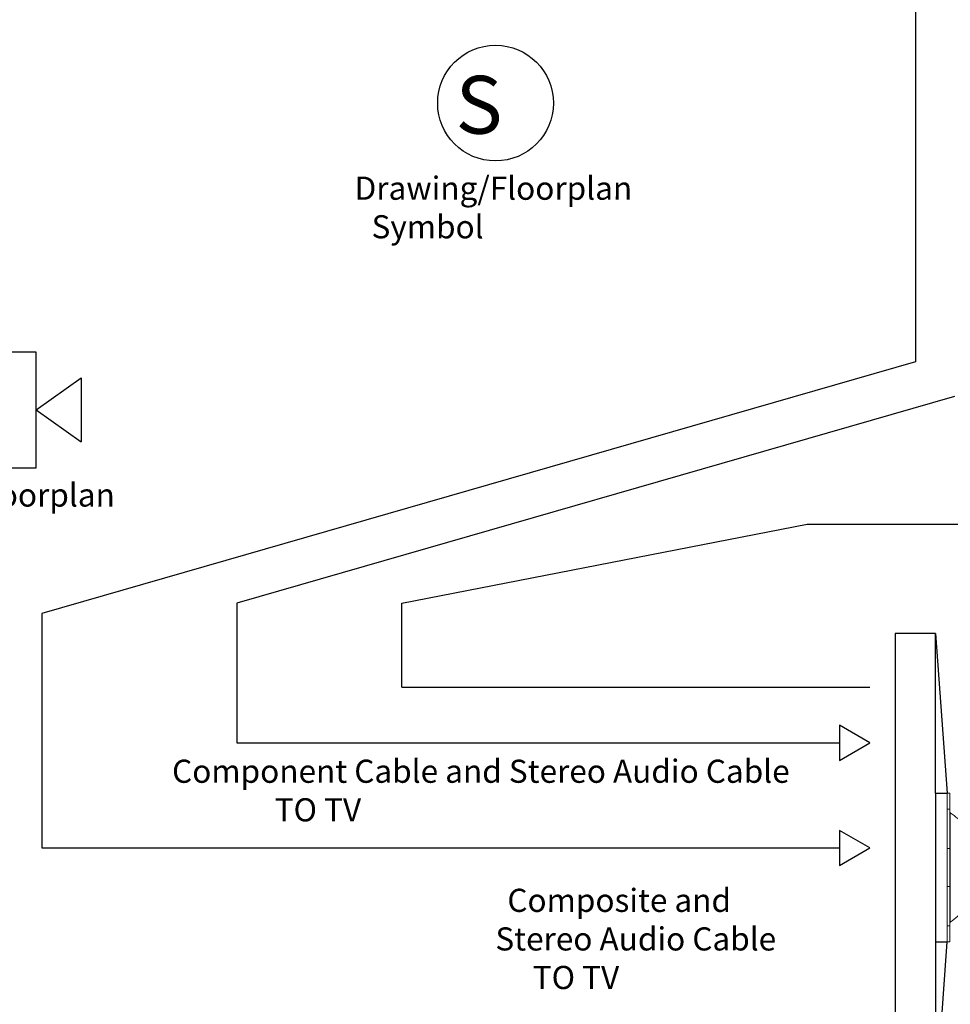
# Model space of a CAD drawing. Units: inches. Extents: x -156 to -19, y -107 to -83.
# Drawn here: x -47 to -39, y -98 to -90 of the extents above; entities that cross this region are included whole.
import ezdxf

# ---------------------------------------------------------------- set-up
doc = ezdxf.new("R2010")
doc.units = ezdxf.units.IN
doc.header["$MEASUREMENT"] = 0
doc.styles.get("Standard").update_dxf_attribs({"font": 'Eurosti.TTF'})

msp = doc.modelspace()

# ---------------------------------------------------------------- linework, layer by layer
for p, q in [((-39.2258, -87.0333), (-39.2258, -92.5167)), ((-39.2258, -92.5167), (-46.7765, -94.693)), ((-46.8268, -92.9328), (-46.4353, -92.6559)), ((-46.4353, -92.6559), (-46.4353, -93.2097)), ((-38.8875, -92.8172), (-45.0896, -94.6047)), ((-46.8268, -92.9328), (-46.4353, -93.2097)), ((-43.6655, -94.6047), (-40.16, -93.9215)), ((-40.16, -93.9215), (-37.0204, -93.9215)), ((-45.0896, -94.6047), (-45.0896, -95.8112)), ((-43.6655, -95.3308), (-43.6655, -94.6047)), ((-46.7765, -94.693), (-46.7765, -96.7195)), ((-39.0513, -94.8655), (-39.3996, -94.8655)), ((-39.3996, -94.8655), (-39.3996, -96.8885)), ((-39.0513, -96.2452), (-39.0513, -94.8655)), ((-39.0513, -94.8655), (-38.9495, -96.2452)), ((-43.6655, -95.3308), (-39.6193, -95.3308)), ((-45.0896, -95.8112), (-39.882, -95.8112)), ((-39.0513, -96.2452), (-39.0513, -97.5318)), ((-39.0513, -96.2452), (-38.9495, -96.2452)), ((-46.7765, -96.7195), (-39.882, -96.7195)), ((-39.3996, -96.8885), (-39.3996, -98.9115)), ((-39.0513, -97.5318), (-39.0513, -98.9115)), ((-39.0513, -98.9115), (-38.9495, -97.5318)), ((-39.0513, -97.5318), (-38.9495, -97.5318))]:
    msp.add_line(p, q)
at = {"color": 7, "linetype": 'Continuous', "lineweight": 15}
for p, q in [((-38.9495, -96.2452), (-38.9271, -96.2452)), ((-38.9495, -96.2452), (-38.9495, -96.3844)), ((-38.9271, -96.2452), (-38.9271, -96.3844)), ((-38.9271, -96.3844), (-38.9495, -96.3844)), ((-38.9495, -96.3844), (-38.9495, -96.7245)), ((-38.9271, -96.3844), (-38.9271, -96.7245)), ((-38.9238, -97.3608), (-38.9238, -96.4162)), ((-38.9271, -96.7245), (-38.9495, -96.7245)), ((-38.9495, -96.7245), (-38.9495, -97.0525)), ((-38.9271, -96.7245), (-38.9271, -97.0525)), ((-38.9271, -97.0525), (-38.9495, -97.0525)), ((-38.9495, -97.0525), (-38.9495, -97.3926)), ((-38.9271, -97.0525), (-38.9271, -97.3926)), ((-38.9271, -97.3926), (-38.9495, -97.3926)), ((-38.9495, -97.3926), (-38.9495, -97.5318)), ((-38.9271, -97.3926), (-38.9271, -97.5318)), ((-38.9271, -97.5318), (-38.9495, -97.5318))]:
    msp.add_line(p, q, dxfattribs=at)
for points in [[(-47.8268, -93.4328), (-46.8268, -93.4328), (-46.8268, -92.4328), (-47.8268, -92.4328)], [(-39.882, -95.9628), (-39.6193, -95.8112), (-39.882, -95.6595)], [(-39.882, -96.8711), (-39.6193, -96.7195), (-39.882, -96.5678)]]:
    msp.add_lwpolyline(points, close=True)
msp.add_circle((-42.855, -90.2805), 0.5)
for centre, radius, start, end in [((-38.9196, -96.41), 0.0075, 180, 235.90126), ((-39.2435, -96.8885), 0.5704, 39.52451, 55.90126), ((-39.2435, -96.8885), 0.5704, 304.09874, 320.47549), ((-38.9196, -97.367), 0.0075, 124.09874, 180)]:
    msp.add_arc(centre, radius, start, end, dxfattribs=at)

# ---------------------------------------------------------------- texts
at = {"attachment_point": 1}
for s, width, insert, char_height in [('\\pi0.31205;{\\Q0.1;S}', 1.002271, (-43.3573, -90.0452), 0.5), ('\\pi-0.011966;{\\Q0.1;Drawing/Floorplan \\P\\pi0.72122;Symbol}', 2.309897, (-44.071, -90.9163), 0.2), ('\\pi-0.011966;{\\Q0.1;Drawing/Floorplan \\P\\pi0.72122;Symbol}', 2.309897, (-48.5428, -93.5686), 0.2), ('\\pi0.25622;{\\Q0.1;Component Cable and Stereo Audio Cable \\P\\pi4.6885;TO TV}', 5.428742, (-45.7021, -95.9566), 0.2), ('\\pi0.9239;{\\Q0.1;Composite and \\P\\pi0.40683;Stereo Audio Cable\\P\\pi2.0212;TO TV}', 2.761471, (-42.9377, -97.0727), 0.2)]:
    msp.add_mtext_dynamic_manual_height_columns(s, width=width, gutter_width=1, heights=[0], dxfattribs=dict(at, insert=insert, char_height=char_height))

doc.saveas('drawing.dxf')
